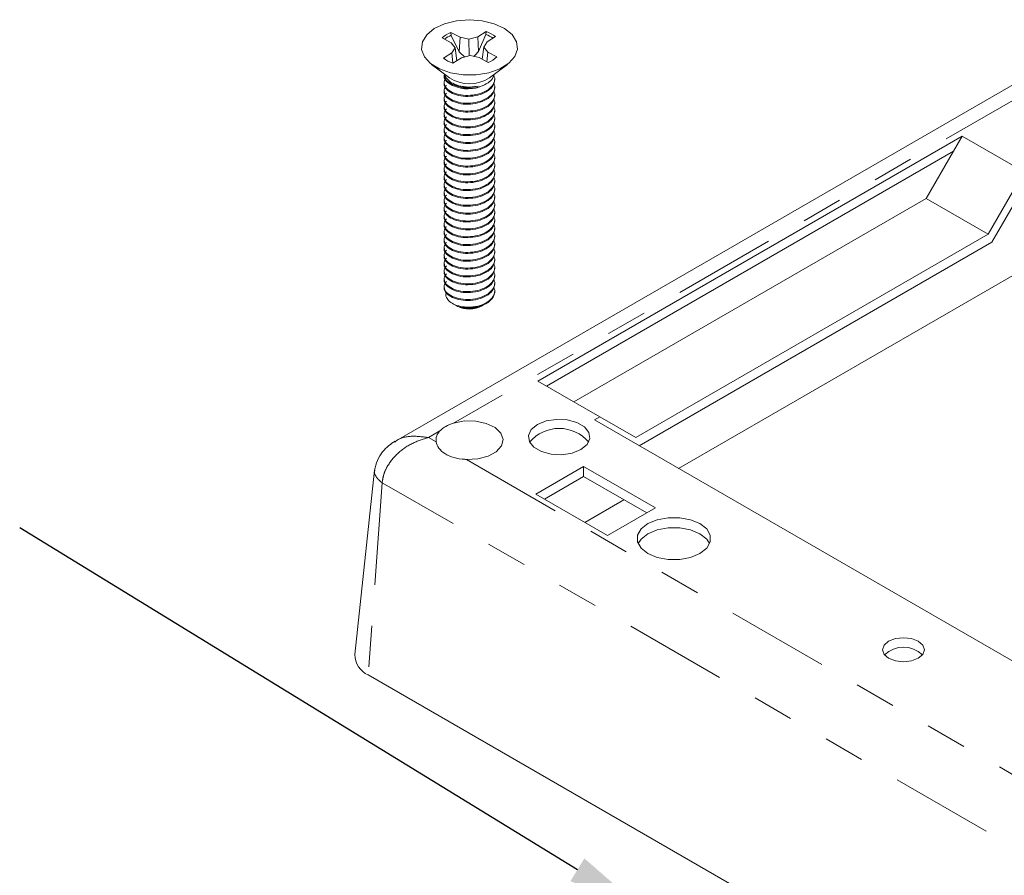
# Model space of a CAD drawing. Units: inches. Extents: x 0.4 to 21.9, y 0.1 to 16.8.
# Drawn here: x 12.7 to 15.1, y 10.1 to 12.2 of the extents above; entities that cross this region are included whole.
import ezdxf

# ---------------------------------------------------------------- set-up
doc = ezdxf.new("R2010")
doc.units = ezdxf.units.IN
doc.header["$MEASUREMENT"] = 0
doc.linetypes.add('PHANTOM', pattern=[0.5, 0.25, -0.05, 0.05, -0.05, 0.05, -0.05])
doc.layers.add('Callouts', color=5, linetype='Continuous')
doc.layers.add('Drawing', color=7, linetype='Continuous')

msp = doc.modelspace()

# ---------------------------------------------------------------- linework, layer by layer
at = {"layer": 'Callouts'}
msp.add_lwpolyline([(14.0106, 10.15027), (12.65116, 10.98412)], dxfattribs=at)
msp.add_solid([(14.02759, 10.17798), (14.17682, 10.04832), (13.9936, 10.12257)], dxfattribs=at)
at = {"layer": 'Drawing', "linetype": 'Continuous', "lineweight": 15}
for p, q in [((13.68651, 12.21298), (13.71569, 12.22036)), ((13.71569, 12.22036), (13.74725, 12.22292)), ((13.74725, 12.22292), (13.77883, 12.22047)), ((13.77883, 12.22047), (13.80809, 12.2132)), ((13.64356, 12.18626), (13.66185, 12.20132)), ((13.66185, 12.20132), (13.68651, 12.21298)), ((13.78817, 12.19384), (13.76748, 12.18097)), ((13.78734, 12.18659), (13.78817, 12.19384)), ((13.80809, 12.2132), (13.83287, 12.20163)), ((13.83287, 12.20163), (13.85133, 12.18664)), ((13.63091, 12.15056), (13.63299, 12.16891)), ((13.63299, 12.16891), (13.64356, 12.18626)), ((13.68098, 12.17879), (13.70328, 12.16685)), ((13.7245, 12.18005), (13.70221, 12.19199)), ((13.70318, 12.18477), (13.70221, 12.19199)), ((13.70318, 12.18477), (13.72258, 12.14472)), ((13.72258, 12.14472), (13.7245, 12.18005)), ((13.74632, 12.17537), (13.7245, 12.18005)), ((13.76748, 12.18097), (13.74632, 12.17537)), ((13.74649, 12.13474), (13.74632, 12.17537)), ((13.76963, 12.14574), (13.76748, 12.18097)), ((13.76963, 12.14574), (13.78734, 12.18659)), ((13.78225, 12.15612), (13.79035, 12.16872)), ((13.79035, 12.16872), (13.81104, 12.18159)), ((13.85133, 12.18664), (13.86209, 12.16933)), ((13.86209, 12.16933), (13.86436, 12.15098)), ((13.63749, 12.13256), (13.63091, 12.15056)), ((13.70328, 12.16685), (13.71298, 12.15463)), ((13.71298, 12.15463), (13.70488, 12.14203)), ((13.71667, 12.12289), (13.71298, 12.15463)), ((13.72258, 12.14472), (13.7358, 12.13191)), ((13.77881, 12.12638), (13.78225, 12.15612)), ((13.79195, 12.14391), (13.78225, 12.15612)), ((13.86436, 12.15098), (13.85798, 12.13296)), ((13.65224, 12.11625), (13.63749, 12.13256)), ((13.70488, 12.14203), (13.68419, 12.12917)), ((13.70714, 12.11696), (13.70488, 12.14203)), ((13.70706, 12.11691), (13.72775, 12.12978)), ((13.72775, 12.12978), (13.74891, 12.13538)), ((13.74891, 12.13538), (13.77073, 12.13071)), ((13.77073, 12.13071), (13.79302, 12.11876)), ((13.78995, 12.12041), (13.79195, 12.14391)), ((13.81424, 12.13197), (13.79195, 12.14391)), ((13.85798, 12.13296), (13.84341, 12.1166)), ((15.15554, 12.11261), (13.56687, 11.19549)), ((13.67406, 12.10285), (13.65224, 12.11625)), ((13.65532, 12.11387), (13.6991, 12.08143)), ((13.70134, 12.09334), (13.67406, 12.10285)), ((13.82174, 12.10312), (13.79456, 12.09351)), ((13.79613, 12.08143), (13.83991, 12.11387)), ((13.84341, 12.1166), (13.82174, 12.10312)), ((13.68638, 12.09085), (13.68991, 12.08185)), ((13.68991, 12.08185), (13.70245, 12.07004)), ((13.73205, 12.08844), (13.70134, 12.09334)), ((13.76391, 12.08849), (13.73205, 12.08844)), ((13.79456, 12.09351), (13.76391, 12.08849)), ((13.80346, 12.07927), (13.80885, 12.09085)), ((13.70245, 12.07004), (13.72186, 12.0619)), ((13.70412, 12.06904), (13.70634, 12.06775)), ((13.72186, 12.0619), (13.7452, 12.05866)), ((13.74438, 12.05491), (13.74014, 12.0552)), ((13.74886, 12.05485), (13.74438, 12.05491)), ((13.7452, 12.05866), (13.7689, 12.06083)), ((14.94855, 11.93889), (13.9144, 11.34189)), ((14.92733, 11.90215), (14.94855, 11.93889)), ((14.94855, 11.93889), (15.09969, 11.85164)), ((14.92733, 11.90215), (13.93562, 11.32964)), ((14.86104, 11.78733), (14.92733, 11.90215)), ((15.09969, 11.85164), (15.01219, 11.70007)), ((15.10848, 11.83221), (15.02097, 11.68065)), ((14.86104, 11.78733), (14.00192, 11.29137)), ((15.01219, 11.70007), (14.86104, 11.78733)), ((15.01219, 11.70007), (14.15305, 11.20411)), ((15.02097, 11.68065), (14.16102, 11.18421)), ((15.12894, 11.6326), (14.25662, 11.12902)), ((13.80911, 11.55733), (13.80911, 11.5645)), ((13.70583, 11.53124), (13.71372, 11.52668)), ((13.71533, 11.52575), (13.71655, 11.52505)), ((13.71774, 11.52439), (13.71655, 11.52505)), ((13.77868, 11.52505), (13.78152, 11.52669)), ((14.06555, 11.25464), (13.9144, 11.34189)), ((13.73504, 11.2445), (13.70889, 11.23944)), ((13.76263, 11.24426), (13.73504, 11.2445)), ((13.7885, 11.23874), (13.76263, 11.24426)), ((13.80973, 11.22857), (13.7885, 11.23874)), ((13.91311, 11.23588), (13.89817, 11.22356)), ((13.93444, 11.2445), (13.91311, 11.23588)), ((13.9596, 11.24839), (13.93444, 11.2445)), ((13.98555, 11.24708), (13.9596, 11.24839)), ((14.00916, 11.24073), (13.98555, 11.24708)), ((14.02757, 11.2301), (14.00916, 11.24073)), ((14.06555, 11.25464), (14.05229, 11.24698)), ((14.05229, 11.24698), (15.77586, 10.25199)), ((14.15305, 11.20411), (14.06555, 11.25464)), ((13.82388, 11.2149), (13.80973, 11.22857)), ((13.82937, 11.1993), (13.82388, 11.2149)), ((13.89817, 11.22356), (13.89142, 11.20904)), ((13.89142, 11.20904), (13.89369, 11.19406)), ((14.03858, 11.21647), (14.02757, 11.2301)), ((14.04085, 11.20149), (14.03858, 11.21647)), ((13.82555, 11.18352), (13.82937, 11.1993)), ((13.89369, 11.19406), (13.9047, 11.18043)), ((14.01917, 11.17465), (14.03411, 11.18696)), ((14.03411, 11.18696), (14.04085, 11.20149)), ((13.79277, 11.15848), (13.81287, 11.16938)), ((13.81287, 11.16938), (13.82555, 11.18352)), ((13.9047, 11.18043), (13.92312, 11.1698)), ((13.92312, 11.1698), (13.94673, 11.16344)), ((13.94673, 11.16344), (13.97267, 11.16213)), ((13.97267, 11.16213), (13.99783, 11.16602)), ((13.99783, 11.16602), (14.01917, 11.17465)), ((13.74003, 11.15083), (13.76753, 11.15205)), ((13.76753, 11.15205), (13.79277, 11.15848)), ((13.51625, 11.12469), (13.46801, 10.67535)), ((14.02577, 11.13371), (13.9091, 11.06635)), ((14.20078, 11.03268), (14.02577, 11.13371)), ((14.02577, 11.10921), (14.02577, 11.13371)), ((14.02577, 11.10921), (13.93032, 11.05411)), ((14.17956, 11.02043), (14.02577, 11.10921)), ((13.9091, 11.06635), (14.08411, 10.96532)), ((14.12403, 11.05248), (14.02858, 10.99738)), ((14.08411, 10.96532), (14.20078, 11.03268)), ((14.18251, 10.99424), (14.16603, 10.98115)), ((14.20518, 11.00375), (14.18251, 10.99424)), ((14.23184, 11.00875), (14.20518, 11.00375)), ((14.25987, 11.00875), (14.23184, 11.00875)), ((14.28653, 11.00375), (14.25987, 11.00875)), ((14.30921, 10.99424), (14.28653, 11.00375)), ((14.32569, 10.98115), (14.30921, 10.99424)), ((14.16603, 10.98115), (14.15737, 10.96576)), ((14.18251, 10.96975), (14.16603, 10.95665)), ((14.20518, 10.97926), (14.18251, 10.96975)), ((14.23184, 10.98426), (14.20518, 10.97926)), ((14.25987, 10.98426), (14.23184, 10.98426)), ((14.28653, 10.97926), (14.25987, 10.98426)), ((14.30921, 10.96975), (14.28653, 10.97926)), ((14.32569, 10.95665), (14.30921, 10.96975)), ((14.33435, 10.96576), (14.32569, 10.98115)), ((14.15737, 10.96576), (14.15737, 10.94958)), ((14.15737, 10.94958), (14.16603, 10.93419)), ((14.16603, 10.95665), (14.15881, 10.94542)), ((14.3329, 10.94542), (14.32569, 10.95665)), ((14.32569, 10.93419), (14.33435, 10.94958)), ((14.33435, 10.94958), (14.33435, 10.96576)), ((14.16603, 10.93419), (14.18251, 10.9211)), ((14.18251, 10.9211), (14.20518, 10.91158)), ((14.28653, 10.91158), (14.30921, 10.9211)), ((14.30921, 10.9211), (14.32569, 10.93419)), ((14.20518, 10.91158), (14.23184, 10.90658)), ((14.23184, 10.90658), (14.25987, 10.90658)), ((14.25987, 10.90658), (14.28653, 10.91158)), ((14.76929, 10.70754), (14.75824, 10.69799)), ((14.78584, 10.71392), (14.76929, 10.70754)), ((14.80536, 10.71617), (14.78584, 10.71392)), ((14.82487, 10.71392), (14.80536, 10.71617)), ((14.84142, 10.70754), (14.82487, 10.71392)), ((14.85247, 10.69799), (14.84142, 10.70754)), ((14.75824, 10.69799), (14.75436, 10.68672)), ((14.75436, 10.68672), (14.75824, 10.67546)), ((14.85636, 10.68672), (14.85247, 10.69799)), ((14.85247, 10.67546), (14.85636, 10.68672)), ((14.75824, 10.67546), (14.76929, 10.66591)), ((14.76929, 10.66591), (14.78584, 10.65952)), ((14.78584, 10.65952), (14.80536, 10.65728)), ((14.80536, 10.65728), (14.82487, 10.65952)), ((14.82487, 10.65952), (14.84142, 10.66591)), ((14.84142, 10.66591), (14.85247, 10.67546)), ((13.50074, 10.62541), (15.62206, 9.40079))]:
    msp.add_line(p, q, dxfattribs=at)
at = {"layer": 'Drawing', "linetype": 'PHANTOM', "lineweight": 0}
for p, q in [((13.70578, 12.06476), (13.70578, 12.06237)), ((15.12602, 12.05753), (13.70889, 11.23944)), ((13.70578, 12.04563), (13.70578, 12.04323)), ((13.70578, 12.02649), (13.70578, 12.0241)), ((13.70578, 12.00735), (13.70578, 12.00496)), ((13.70578, 11.98821), (13.70578, 11.98582)), ((13.70578, 11.96908), (13.70578, 11.96668)), ((13.70578, 11.94994), (13.70578, 11.94755)), ((13.70578, 11.9308), (13.70578, 11.92841)), ((13.70578, 11.91166), (13.70578, 11.90927)), ((13.70578, 11.89253), (13.70578, 11.89013)), ((13.70578, 11.87339), (13.70578, 11.871)), ((13.70578, 11.85425), (13.70578, 11.85186)), ((13.70578, 11.83511), (13.70578, 11.83272)), ((13.70578, 11.81597), (13.70578, 11.81358)), ((13.70578, 11.79684), (13.70578, 11.79444)), ((13.70578, 11.7777), (13.70578, 11.77531)), ((13.70578, 11.75856), (13.70578, 11.75617)), ((13.70578, 11.73942), (13.70578, 11.73703)), ((13.70578, 11.72029), (13.70578, 11.71789)), ((13.70578, 11.70115), (13.70578, 11.69876)), ((13.70578, 11.68201), (13.70578, 11.67962)), ((13.70578, 11.66287), (13.70578, 11.66048)), ((13.70578, 11.64374), (13.70578, 11.64134)), ((13.70578, 11.6246), (13.70578, 11.62221)), ((13.70578, 11.60546), (13.70578, 11.60307)), ((13.70578, 11.58632), (13.70578, 11.58393)), ((13.70578, 11.56719), (13.70578, 11.56479)), ((13.70578, 11.54805), (13.70578, 11.54566)), ((13.67556, 11.2202), (13.64771, 11.20412)), ((13.64771, 11.20412), (13.66617, 11.19347)), ((13.74003, 11.15083), (15.6093, 10.07172)), ((13.53476, 11.09398), (13.50074, 10.62541)), ((15.65608, 9.86937), (13.53476, 11.09398))]:
    msp.add_line(p, q, dxfattribs=at)
at = {"layer": 'Drawing', "linetype": 'Continuous', "lineweight": 15}
for centre, radius, start, end in [((13.76363, 12.12058), 0.07726, 52.15363, 71.48472), ((13.72752, 12.12763), 0.06916, 111.47185, 132.29414), ((13.73049, 12.1175), 0.07261, 112.09969, 126.85542), ((13.76188, 12.11221), 0.07861, 56.66332, 71.10657), ((13.7316, 12.19018), 0.07726, 232.15394, 251.48474), ((13.7677, 12.18312), 0.06916, 291.47189, 312.29372), ((13.74761, 12.15363), 0.08699, 236.10318, 303.89688), ((13.74343, 11.5761), 0.05766, 240.83967, 261.2386), ((13.74755, 11.58527), 0.06779, 243.9075, 297.33142), ((13.75, 11.60794), 0.0861, 269.93475, 299.72299), ((13.69759, 11.19744), 0.03167, 134.06833, 187.20861), ((13.96614, 11.1321), 0.09426, 40.2583, 139.74168), ((14.80536, 10.62627), 0.06689, 46.10456, 133.89544), ((13.52207, 10.67508), 0.05406, 179.72127, 246.7674)]:
    msp.add_arc(centre, radius, start, end, dxfattribs=at)
for points, knots in [([(13.75846, 12.13333), (13.76013, 12.13492), (13.76418, 12.13878), (13.7676, 12.14316), (13.76963, 12.14574)], [0, 0, 0, 0, 0.41037, 1, 1, 1, 1]), ([(13.68651, 12.08825), (13.68638, 12.08785), (13.68487, 12.08331), (13.69052, 12.07418), (13.70069, 12.0679), (13.70578, 12.06476)], [0, 0, 0, 0, 0.0449173, 0.5224599, 1, 1, 1, 1]), ([(13.68651, 12.08585), (13.68638, 12.08546), (13.68487, 12.08092), (13.69052, 12.07179), (13.70069, 12.06551), (13.70578, 12.06237)], [0, 0, 0, 0, 0.0449173, 0.5224596, 1, 1, 1, 1]), ([(13.6916, 12.0818), (13.69103, 12.08134), (13.68612, 12.07739), (13.68514, 12.06779), (13.68984, 12.05513), (13.70046, 12.04879), (13.70578, 12.04563)], [0, 0, 0, 0, 0.04162179, 0.3610804, 0.68054086, 1, 1, 1, 1]), ([(13.70578, 12.04563), (13.71231, 12.04326), (13.72536, 12.03851), (13.75005, 12.03769), (13.77387, 12.04211), (13.79396, 12.05167), (13.80644, 12.06491), (13.81089, 12.07754), (13.80758, 12.08461), (13.80655, 12.08682)], [0, 0, 0, 0, 0.1549343, 0.3098687, 0.4648029, 0.6197369, 0.7746711, 0.9296056, 1, 1, 1, 1]), ([(13.70578, 12.06237), (13.7123, 12.06), (13.72536, 12.05526), (13.75007, 12.05443), (13.7738, 12.05888), (13.79291, 12.06771), (13.8002, 12.0757), (13.80346, 12.07927)], [0, 0, 0, 0, 0.2080427, 0.4160852, 0.6241276, 0.8321697, 1, 1, 1, 1]), ([(13.70578, 12.04323), (13.71231, 12.04086), (13.72537, 12.03612), (13.75003, 12.0353), (13.77393, 12.03972), (13.79373, 12.04927), (13.80687, 12.06214), (13.80812, 12.07178), (13.80871, 12.07636)], [0, 0, 0, 0, 0.1693212, 0.3386424, 0.5079635, 0.6772845, 0.8466057, 1, 1, 1, 1]), ([(13.68651, 12.06672), (13.68638, 12.06633), (13.68487, 12.06178), (13.69052, 12.05265), (13.70069, 12.04637), (13.70578, 12.04323)], [0, 0, 0, 0, 0.0449173, 0.5224599, 1, 1, 1, 1]), ([(13.6916, 12.06266), (13.69103, 12.0622), (13.68612, 12.05825), (13.68514, 12.04865), (13.68984, 12.03599), (13.70046, 12.02966), (13.70578, 12.02649)], [0, 0, 0, 0, 0.0416218, 0.3610803, 0.6805406, 1, 1, 1, 1]), ([(13.70578, 12.02649), (13.71231, 12.02412), (13.72536, 12.01938), (13.75005, 12.01855), (13.77387, 12.02297), (13.79396, 12.03253), (13.80645, 12.04577), (13.81089, 12.05843), (13.80756, 12.06552), (13.80652, 12.06776)], [0, 0, 0, 0, 0.1548021, 0.3096042, 0.4644062, 0.619208, 0.7740103, 0.9288123, 1, 1, 1, 1]), ([(13.70578, 12.06476), (13.71229, 12.06241), (13.72533, 12.0577), (13.74859, 12.0567), (13.76263, 12.05955), (13.7689, 12.06083)], [0, 0, 0, 0, 0.35628894, 0.71257793, 1, 1, 1, 1]), ([(13.70578, 12.0241), (13.71231, 12.02173), (13.72537, 12.01698), (13.75003, 12.01616), (13.77393, 12.02058), (13.79373, 12.03013), (13.80687, 12.043), (13.80812, 12.05264), (13.80871, 12.05722)], [0, 0, 0, 0, 0.1693212, 0.3386425, 0.5079637, 0.6772845, 0.8466057, 1, 1, 1, 1]), ([(13.70578, 12.00735), (13.71231, 12.00498), (13.72536, 12.00024), (13.75005, 11.99941), (13.77387, 12.00384), (13.79396, 12.01339), (13.80645, 12.02664), (13.81089, 12.03929), (13.80756, 12.04639), (13.80652, 12.04862)], [0, 0, 0, 0, 0.1548021, 0.3096042, 0.4644064, 0.6192082, 0.7740103, 0.9288123, 1, 1, 1, 1]), ([(13.7689, 12.06083), (13.76248, 12.05978), (13.74925, 12.05762), (13.7292, 12.0594), (13.7141, 12.06317), (13.70829, 12.06713), (13.70665, 12.06825)], [0, 0, 0, 0, 0.2858419, 0.5894447, 0.8836271, 1, 1, 1, 1]), ([(13.72841, 12.05621), (13.72943, 12.05591), (13.73536, 12.0541), (13.74274, 12.05451), (13.74886, 12.05485)], [0, 0, 0, 0, 0.1716509, 1, 1, 1, 1]), ([(13.77241, 12.05955), (13.77152, 12.05912), (13.76642, 12.05666), (13.75785, 12.05534), (13.75075, 12.05495), (13.74886, 12.05485)], [0, 0, 0, 0, 0.1352276, 0.7690767, 1, 1, 1, 1]), ([(13.68651, 12.04758), (13.68638, 12.04719), (13.68487, 12.04264), (13.69052, 12.03351), (13.70069, 12.02724), (13.70578, 12.0241)], [0, 0, 0, 0, 0.04491779, 0.52245989, 1, 1, 1, 1]), ([(13.68651, 12.02844), (13.68638, 12.02805), (13.68487, 12.0235), (13.69052, 12.01438), (13.70069, 12.0081), (13.70578, 12.00496)], [0, 0, 0, 0, 0.0449173, 0.5224596, 1, 1, 1, 1]), ([(13.6916, 12.04352), (13.69103, 12.04307), (13.68612, 12.03912), (13.68514, 12.02952), (13.68984, 12.01685), (13.70046, 12.01052), (13.70578, 12.00735)], [0, 0, 0, 0, 0.0416218, 0.3610803, 0.680541, 1, 1, 1, 1]), ([(13.6916, 12.02438), (13.69103, 12.02393), (13.68612, 12.01998), (13.68514, 12.01038), (13.68984, 11.99771), (13.70046, 11.99138), (13.70578, 11.98821)], [0, 0, 0, 0, 0.04162179, 0.3610804, 0.68054086, 1, 1, 1, 1]), ([(13.70578, 12.00496), (13.71231, 12.00259), (13.72537, 11.99785), (13.75003, 11.99702), (13.77393, 12.00145), (13.79373, 12.01099), (13.80687, 12.02386), (13.80812, 12.0335), (13.80871, 12.03808)], [0, 0, 0, 0, 0.1693213, 0.3386425, 0.5079636, 0.6772844, 0.8466057, 1, 1, 1, 1]), ([(13.70578, 11.98821), (13.71231, 11.98584), (13.72536, 11.9811), (13.75005, 11.98028), (13.77387, 11.9847), (13.79396, 11.99426), (13.80645, 12.0075), (13.81089, 12.02015), (13.80756, 12.02725), (13.80652, 12.02948)], [0, 0, 0, 0, 0.1548021, 0.3096043, 0.4644063, 0.6192081, 0.7740101, 0.9288124, 1, 1, 1, 1]), ([(13.68651, 12.0093), (13.68638, 12.00891), (13.68487, 12.00437), (13.69052, 11.99524), (13.70069, 11.98896), (13.70578, 11.98582)], [0, 0, 0, 0, 0.0449173, 0.5224599, 1, 1, 1, 1]), ([(13.6916, 12.00525), (13.69103, 12.00479), (13.68612, 12.00084), (13.68514, 11.99124), (13.68984, 11.97858), (13.70046, 11.97224), (13.70578, 11.96908)], [0, 0, 0, 0, 0.0416218, 0.3610803, 0.6805406, 1, 1, 1, 1]), ([(13.70578, 11.98582), (13.71231, 11.98345), (13.72537, 11.97871), (13.75003, 11.97788), (13.77393, 11.98231), (13.79373, 11.99186), (13.80687, 12.00472), (13.80812, 12.01436), (13.80871, 12.01895)], [0, 0, 0, 0, 0.1693212, 0.3386424, 0.5079635, 0.6772845, 0.8466057, 1, 1, 1, 1]), ([(13.70578, 11.96908), (13.71231, 11.96671), (13.72536, 11.96196), (13.75005, 11.96114), (13.77387, 11.96556), (13.79396, 11.97512), (13.80645, 11.98836), (13.81089, 12.00102), (13.80756, 12.00811), (13.80652, 12.01035)], [0, 0, 0, 0, 0.15480208, 0.30960417, 0.46440623, 0.61920817, 0.77401025, 0.92881235, 1, 1, 1, 1]), ([(13.68651, 11.99017), (13.68638, 11.98977), (13.68487, 11.98523), (13.69052, 11.9761), (13.70069, 11.96982), (13.70578, 11.96668)], [0, 0, 0, 0, 0.0449173, 0.5224596, 1, 1, 1, 1]), ([(13.6916, 11.98611), (13.69103, 11.98565), (13.68612, 11.9817), (13.68514, 11.9721), (13.68984, 11.95944), (13.70046, 11.95311), (13.70578, 11.94994)], [0, 0, 0, 0, 0.0416218, 0.3610803, 0.680541, 1, 1, 1, 1]), ([(13.70578, 11.96668), (13.71231, 11.96431), (13.72537, 11.95957), (13.75003, 11.95875), (13.77393, 11.96317), (13.79373, 11.97272), (13.80687, 11.98559), (13.80812, 11.99523), (13.80871, 11.99981)], [0, 0, 0, 0, 0.1693212, 0.3386425, 0.5079637, 0.6772845, 0.8466057, 1, 1, 1, 1]), ([(13.70578, 11.94994), (13.71231, 11.94757), (13.72536, 11.94283), (13.75005, 11.942), (13.77387, 11.94642), (13.79396, 11.95598), (13.80645, 11.96922), (13.81089, 11.98188), (13.80756, 11.98897), (13.80652, 11.99121)], [0, 0, 0, 0, 0.1548021, 0.3096042, 0.4644064, 0.6192082, 0.7740103, 0.9288123, 1, 1, 1, 1]), ([(13.70578, 11.94755), (13.71231, 11.94518), (13.72537, 11.94043), (13.75003, 11.93961), (13.77393, 11.94403), (13.79373, 11.95358), (13.80687, 11.96645), (13.80812, 11.97609), (13.80871, 11.98067)], [0, 0, 0, 0, 0.1693213, 0.3386425, 0.5079636, 0.6772844, 0.8466057, 1, 1, 1, 1]), ([(13.68651, 11.97103), (13.68638, 11.97064), (13.68487, 11.96609), (13.69052, 11.95696), (13.70069, 11.95069), (13.70578, 11.94755)], [0, 0, 0, 0, 0.0449173, 0.5224596, 1, 1, 1, 1]), ([(13.6916, 11.96697), (13.69103, 11.96652), (13.68612, 11.96257), (13.68514, 11.95297), (13.68984, 11.9403), (13.70046, 11.93397), (13.70578, 11.9308)], [0, 0, 0, 0, 0.04162179, 0.3610804, 0.68054086, 1, 1, 1, 1]), ([(13.70578, 11.9308), (13.71231, 11.92843), (13.72536, 11.92369), (13.75005, 11.92286), (13.77387, 11.92728), (13.79396, 11.93684), (13.80645, 11.95008), (13.81089, 11.96274), (13.80756, 11.96984), (13.80652, 11.97207)], [0, 0, 0, 0, 0.1548021, 0.3096043, 0.4644063, 0.6192081, 0.7740101, 0.9288124, 1, 1, 1, 1]), ([(13.70578, 11.92841), (13.71231, 11.92604), (13.72537, 11.9213), (13.75003, 11.92047), (13.77393, 11.92489), (13.79373, 11.93444), (13.80687, 11.94731), (13.80812, 11.95695), (13.80871, 11.96153)], [0, 0, 0, 0, 0.1693212, 0.3386424, 0.5079635, 0.6772845, 0.8466057, 1, 1, 1, 1]), ([(13.70578, 11.91166), (13.71231, 11.90929), (13.72536, 11.90455), (13.75005, 11.90373), (13.77387, 11.90815), (13.79396, 11.91771), (13.80645, 11.93095), (13.81089, 11.9436), (13.80756, 11.9507), (13.80652, 11.95293)], [0, 0, 0, 0, 0.15480208, 0.30960417, 0.46440623, 0.61920817, 0.77401025, 0.92881235, 1, 1, 1, 1]), ([(13.68651, 11.95189), (13.68638, 11.9515), (13.68487, 11.94695), (13.69052, 11.93783), (13.70069, 11.93155), (13.70578, 11.92841)], [0, 0, 0, 0, 0.0449173, 0.5224599, 1, 1, 1, 1]), ([(13.68651, 11.93275), (13.68638, 11.93236), (13.68487, 11.92782), (13.69052, 11.91869), (13.70069, 11.91241), (13.70578, 11.90927)], [0, 0, 0, 0, 0.0449173, 0.5224596, 1, 1, 1, 1]), ([(13.6916, 11.94783), (13.69103, 11.94738), (13.68612, 11.94343), (13.68514, 11.93383), (13.68984, 11.92116), (13.70046, 11.91483), (13.70578, 11.91166)], [0, 0, 0, 0, 0.0416218, 0.3610803, 0.6805406, 1, 1, 1, 1]), ([(13.6916, 11.9287), (13.69103, 11.92824), (13.68612, 11.92429), (13.68514, 11.91469), (13.68984, 11.90203), (13.70046, 11.89569), (13.70578, 11.89253)], [0, 0, 0, 0, 0.0416218, 0.3610803, 0.680541, 1, 1, 1, 1]), ([(13.70578, 11.90927), (13.71231, 11.9069), (13.72537, 11.90216), (13.75003, 11.90133), (13.77393, 11.90576), (13.79373, 11.9153), (13.80687, 11.92817), (13.80812, 11.93781), (13.80871, 11.9424)], [0, 0, 0, 0, 0.1693212, 0.3386425, 0.5079637, 0.6772845, 0.8466057, 1, 1, 1, 1]), ([(13.70578, 11.89253), (13.71231, 11.89015), (13.72536, 11.88541), (13.75005, 11.88459), (13.77387, 11.88901), (13.79396, 11.89857), (13.80645, 11.91181), (13.81089, 11.92446), (13.80756, 11.93156), (13.80652, 11.9338)], [0, 0, 0, 0, 0.1548021, 0.3096042, 0.4644064, 0.6192082, 0.7740103, 0.9288123, 1, 1, 1, 1]), ([(13.68651, 11.91361), (13.68638, 11.91322), (13.68487, 11.90868), (13.69052, 11.89955), (13.70069, 11.89327), (13.70578, 11.89013)], [0, 0, 0, 0, 0.0449173, 0.5224596, 1, 1, 1, 1]), ([(13.6916, 11.90956), (13.69103, 11.9091), (13.68612, 11.90515), (13.68514, 11.89555), (13.68984, 11.88289), (13.70046, 11.87655), (13.70578, 11.87339)], [0, 0, 0, 0, 0.04162179, 0.3610804, 0.68054086, 1, 1, 1, 1]), ([(13.70578, 11.89013), (13.71231, 11.88776), (13.72537, 11.88302), (13.75003, 11.8822), (13.77393, 11.88662), (13.79373, 11.89617), (13.80687, 11.90904), (13.80812, 11.91868), (13.80871, 11.92326)], [0, 0, 0, 0, 0.1693213, 0.3386425, 0.5079636, 0.6772844, 0.8466057, 1, 1, 1, 1]), ([(13.70578, 11.87339), (13.71231, 11.87102), (13.72536, 11.86627), (13.75005, 11.86545), (13.77387, 11.86987), (13.79396, 11.87943), (13.80645, 11.89267), (13.81089, 11.90533), (13.80756, 11.91242), (13.80652, 11.91466)], [0, 0, 0, 0, 0.1548022, 0.3096043, 0.4644063, 0.6192081, 0.7740101, 0.9288124, 1, 1, 1, 1]), ([(13.70578, 11.871), (13.71231, 11.86862), (13.72537, 11.86388), (13.75003, 11.86306), (13.77393, 11.86748), (13.79373, 11.87703), (13.80687, 11.8899), (13.80812, 11.89954), (13.80871, 11.90412)], [0, 0, 0, 0, 0.1693212, 0.3386424, 0.5079637, 0.6772845, 0.8466057, 1, 1, 1, 1]), ([(13.68651, 11.89448), (13.68638, 11.89409), (13.68487, 11.88954), (13.69052, 11.88041), (13.70069, 11.87413), (13.70578, 11.871)], [0, 0, 0, 0, 0.0449173, 0.5224599, 1, 1, 1, 1]), ([(13.6916, 11.89042), (13.69103, 11.88996), (13.68612, 11.88602), (13.68514, 11.87642), (13.68984, 11.86375), (13.70046, 11.85742), (13.70578, 11.85425)], [0, 0, 0, 0, 0.0416218, 0.3610803, 0.6805406, 1, 1, 1, 1]), ([(13.70578, 11.85425), (13.71231, 11.85188), (13.72536, 11.84714), (13.75005, 11.84631), (13.77387, 11.85073), (13.79396, 11.86029), (13.80645, 11.87353), (13.81089, 11.88619), (13.80756, 11.89329), (13.80652, 11.89552)], [0, 0, 0, 0, 0.15480208, 0.30960417, 0.46440623, 0.61920817, 0.77401025, 0.92881235, 1, 1, 1, 1]), ([(13.70578, 11.85186), (13.71231, 11.84949), (13.72537, 11.84474), (13.75003, 11.84392), (13.77393, 11.84834), (13.79373, 11.85789), (13.80687, 11.87076), (13.80812, 11.8804), (13.80871, 11.88498)], [0, 0, 0, 0, 0.1693212, 0.3386425, 0.5079637, 0.6772845, 0.8466057, 1, 1, 1, 1]), ([(13.68651, 11.87534), (13.68638, 11.87495), (13.68487, 11.8704), (13.69052, 11.86128), (13.70069, 11.855), (13.70578, 11.85186)], [0, 0, 0, 0, 0.0449173, 0.5224596, 1, 1, 1, 1]), ([(13.68651, 11.8562), (13.68638, 11.85581), (13.68487, 11.85127), (13.69052, 11.84214), (13.70069, 11.83586), (13.70578, 11.83272)], [0, 0, 0, 0, 0.0449173, 0.5224594, 1, 1, 1, 1]), ([(13.6916, 11.87128), (13.69103, 11.87083), (13.68612, 11.86688), (13.68514, 11.85728), (13.68984, 11.84461), (13.70046, 11.83828), (13.70578, 11.83511)], [0, 0, 0, 0, 0.0416214, 0.3610804, 0.6805409, 1, 1, 1, 1]), ([(13.70578, 11.83511), (13.71231, 11.83274), (13.72536, 11.828), (13.75005, 11.82717), (13.77387, 11.8316), (13.79396, 11.84116), (13.80645, 11.8544), (13.81089, 11.86705), (13.80756, 11.87415), (13.80652, 11.87638)], [0, 0, 0, 0, 0.1548021, 0.3096042, 0.4644064, 0.6192082, 0.7740103, 0.9288123, 1, 1, 1, 1]), ([(13.70578, 11.83272), (13.71231, 11.83035), (13.72537, 11.82561), (13.75003, 11.82478), (13.77393, 11.82921), (13.79373, 11.83875), (13.80687, 11.85162), (13.80812, 11.86126), (13.80871, 11.86584)], [0, 0, 0, 0, 0.1693212, 0.3386424, 0.5079635, 0.6772843, 0.8466057, 1, 1, 1, 1]), ([(13.70578, 11.81597), (13.71231, 11.8136), (13.72536, 11.80886), (13.75005, 11.80804), (13.77387, 11.81246), (13.79396, 11.82202), (13.80645, 11.83526), (13.81089, 11.84791), (13.80756, 11.85501), (13.80652, 11.85725)], [0, 0, 0, 0, 0.1548022, 0.3096043, 0.4644063, 0.6192081, 0.7740101, 0.9288124, 1, 1, 1, 1]), ([(13.68651, 11.83706), (13.68638, 11.83667), (13.68487, 11.83213), (13.69052, 11.823), (13.70069, 11.81672), (13.70578, 11.81358)], [0, 0, 0, 0, 0.0449173, 0.5224599, 1, 1, 1, 1]), ([(13.6916, 11.85214), (13.69103, 11.85169), (13.68612, 11.84774), (13.68514, 11.83814), (13.68984, 11.82547), (13.70046, 11.81914), (13.70578, 11.81597)], [0, 0, 0, 0, 0.04162179, 0.3610804, 0.68054086, 1, 1, 1, 1]), ([(13.6916, 11.83301), (13.69103, 11.83255), (13.68612, 11.8286), (13.68514, 11.819), (13.68984, 11.80634), (13.70046, 11.8), (13.70578, 11.79684)], [0, 0, 0, 0, 0.0416218, 0.3610803, 0.6805406, 1, 1, 1, 1]), ([(13.70578, 11.81358), (13.71231, 11.81121), (13.72537, 11.80647), (13.75003, 11.80564), (13.77393, 11.81007), (13.79373, 11.81962), (13.80687, 11.83249), (13.80812, 11.84213), (13.80871, 11.84671)], [0, 0, 0, 0, 0.1693212, 0.3386424, 0.5079637, 0.6772845, 0.8466057, 1, 1, 1, 1]), ([(13.70578, 11.79684), (13.71231, 11.79447), (13.72536, 11.78972), (13.75005, 11.7889), (13.77387, 11.79332), (13.79396, 11.80288), (13.80645, 11.81612), (13.81089, 11.82878), (13.80756, 11.83587), (13.80652, 11.83811)], [0, 0, 0, 0, 0.15480208, 0.30960417, 0.46440623, 0.61920817, 0.77401025, 0.92881235, 1, 1, 1, 1]), ([(13.68651, 11.81793), (13.68638, 11.81754), (13.68487, 11.81299), (13.69052, 11.80386), (13.70069, 11.79758), (13.70578, 11.79444)], [0, 0, 0, 0, 0.0449173, 0.5224596, 1, 1, 1, 1]), ([(13.6916, 11.81387), (13.69103, 11.81341), (13.68612, 11.80946), (13.68514, 11.79987), (13.68984, 11.7872), (13.70046, 11.78087), (13.70578, 11.7777)], [0, 0, 0, 0, 0.0416214, 0.3610804, 0.6805409, 1, 1, 1, 1]), ([(13.70578, 11.79444), (13.71231, 11.79207), (13.72537, 11.78733), (13.75003, 11.78651), (13.77393, 11.79093), (13.79373, 11.80048), (13.80687, 11.81335), (13.80812, 11.82299), (13.80871, 11.82757)], [0, 0, 0, 0, 0.1693212, 0.3386425, 0.5079637, 0.6772845, 0.8466057, 1, 1, 1, 1]), ([(13.70578, 11.7777), (13.71231, 11.77533), (13.72536, 11.77059), (13.75005, 11.76976), (13.77387, 11.77418), (13.79396, 11.78374), (13.80645, 11.79698), (13.81089, 11.80964), (13.80756, 11.81673), (13.80652, 11.81897)], [0, 0, 0, 0, 0.1548021, 0.3096042, 0.4644064, 0.6192082, 0.7740103, 0.9288123, 1, 1, 1, 1]), ([(13.70578, 11.77531), (13.71231, 11.77294), (13.72537, 11.76819), (13.75003, 11.76737), (13.77393, 11.77179), (13.79373, 11.78134), (13.80687, 11.79421), (13.80812, 11.80385), (13.80871, 11.80843)], [0, 0, 0, 0, 0.1693212, 0.3386424, 0.5079635, 0.6772843, 0.8466057, 1, 1, 1, 1]), ([(13.68651, 11.79879), (13.68638, 11.7984), (13.68487, 11.79385), (13.69052, 11.78472), (13.70069, 11.77845), (13.70578, 11.77531)], [0, 0, 0, 0, 0.0449173, 0.5224594, 1, 1, 1, 1]), ([(13.6916, 11.79473), (13.69103, 11.79428), (13.68612, 11.79033), (13.68514, 11.78073), (13.68984, 11.76806), (13.70046, 11.76173), (13.70578, 11.75856)], [0, 0, 0, 0, 0.04162179, 0.3610804, 0.68054086, 1, 1, 1, 1]), ([(13.70578, 11.75856), (13.71231, 11.75619), (13.72536, 11.75145), (13.75005, 11.75062), (13.77387, 11.75505), (13.79396, 11.7646), (13.80645, 11.77785), (13.81089, 11.7905), (13.80756, 11.7976), (13.80652, 11.79983)], [0, 0, 0, 0, 0.1548022, 0.3096043, 0.4644063, 0.6192081, 0.7740101, 0.9288124, 1, 1, 1, 1]), ([(13.70578, 11.75617), (13.71231, 11.7538), (13.72537, 11.74906), (13.75003, 11.74823), (13.77393, 11.75266), (13.79373, 11.7622), (13.80687, 11.77507), (13.80812, 11.78471), (13.80871, 11.78929)], [0, 0, 0, 0, 0.1693212, 0.3386424, 0.5079637, 0.6772845, 0.8466057, 1, 1, 1, 1]), ([(13.68651, 11.77965), (13.68638, 11.77926), (13.68487, 11.77471), (13.69052, 11.76559), (13.70069, 11.75931), (13.70578, 11.75617)], [0, 0, 0, 0, 0.0449173, 0.5224599, 1, 1, 1, 1]), ([(13.68651, 11.76051), (13.68638, 11.76012), (13.68487, 11.75558), (13.69052, 11.74645), (13.70069, 11.74017), (13.70578, 11.73703)], [0, 0, 0, 0, 0.0449173, 0.5224596, 1, 1, 1, 1]), ([(13.6916, 11.77559), (13.69103, 11.77514), (13.68612, 11.77119), (13.68514, 11.76159), (13.68984, 11.74892), (13.70046, 11.74259), (13.70578, 11.73942)], [0, 0, 0, 0, 0.0416218, 0.3610803, 0.6805406, 1, 1, 1, 1]), ([(13.70578, 11.73942), (13.71231, 11.73705), (13.72536, 11.73231), (13.75005, 11.73149), (13.77387, 11.73591), (13.79396, 11.74547), (13.80645, 11.75871), (13.81089, 11.77136), (13.80756, 11.77846), (13.80652, 11.78069)], [0, 0, 0, 0, 0.15480208, 0.30960417, 0.46440623, 0.61920817, 0.77401025, 0.92881235, 1, 1, 1, 1]), ([(13.70578, 11.73703), (13.71231, 11.73466), (13.72537, 11.72992), (13.75003, 11.72909), (13.77393, 11.73352), (13.79373, 11.74306), (13.80687, 11.75593), (13.80812, 11.76557), (13.80871, 11.77016)], [0, 0, 0, 0, 0.1693212, 0.3386425, 0.5079637, 0.6772845, 0.8466057, 1, 1, 1, 1]), ([(13.70578, 11.72029), (13.71231, 11.71792), (13.72536, 11.71317), (13.75005, 11.71235), (13.77387, 11.71677), (13.79396, 11.72633), (13.80645, 11.73957), (13.81089, 11.75223), (13.80756, 11.75932), (13.80652, 11.76156)], [0, 0, 0, 0, 0.1548021, 0.3096042, 0.4644064, 0.6192082, 0.7740103, 0.9288123, 1, 1, 1, 1]), ([(13.68651, 11.74138), (13.68638, 11.74098), (13.68487, 11.73644), (13.69052, 11.72731), (13.70069, 11.72103), (13.70578, 11.71789)], [0, 0, 0, 0, 0.0449173, 0.5224594, 1, 1, 1, 1]), ([(13.6916, 11.75646), (13.69103, 11.756), (13.68612, 11.75205), (13.68514, 11.74245), (13.68984, 11.72979), (13.70046, 11.72345), (13.70578, 11.72029)], [0, 0, 0, 0, 0.0416214, 0.3610804, 0.6805409, 1, 1, 1, 1]), ([(13.6916, 11.73732), (13.69103, 11.73686), (13.68612, 11.73291), (13.68514, 11.72331), (13.68984, 11.71065), (13.70046, 11.70432), (13.70578, 11.70115)], [0, 0, 0, 0, 0.04162179, 0.3610804, 0.68054086, 1, 1, 1, 1]), ([(13.70578, 11.71789), (13.71231, 11.71552), (13.72537, 11.71078), (13.75003, 11.70996), (13.77393, 11.71438), (13.79373, 11.72393), (13.80687, 11.7368), (13.80812, 11.74644), (13.80871, 11.75102)], [0, 0, 0, 0, 0.1693212, 0.3386424, 0.5079635, 0.6772843, 0.8466057, 1, 1, 1, 1]), ([(13.70578, 11.70115), (13.71231, 11.69878), (13.72536, 11.69404), (13.75005, 11.69321), (13.77387, 11.69763), (13.79396, 11.70719), (13.80645, 11.72043), (13.81089, 11.73309), (13.80756, 11.74018), (13.80652, 11.74242)], [0, 0, 0, 0, 0.1548022, 0.3096043, 0.4644063, 0.6192081, 0.7740101, 0.9288124, 1, 1, 1, 1]), ([(13.68651, 11.72224), (13.68638, 11.72185), (13.68487, 11.7173), (13.69052, 11.70817), (13.70069, 11.7019), (13.70578, 11.69876)], [0, 0, 0, 0, 0.0449173, 0.5224599, 1, 1, 1, 1]), ([(13.6916, 11.71818), (13.69103, 11.71773), (13.68612, 11.71378), (13.68514, 11.70418), (13.68984, 11.69151), (13.70046, 11.68518), (13.70578, 11.68201)], [0, 0, 0, 0, 0.0416218, 0.3610803, 0.6805406, 1, 1, 1, 1]), ([(13.70578, 11.69876), (13.71231, 11.69639), (13.72537, 11.69164), (13.75003, 11.69082), (13.77393, 11.69524), (13.79373, 11.70479), (13.80687, 11.71766), (13.80812, 11.7273), (13.80871, 11.73188)], [0, 0, 0, 0, 0.1693212, 0.3386424, 0.5079637, 0.6772845, 0.8466057, 1, 1, 1, 1]), ([(13.70578, 11.68201), (13.71231, 11.67964), (13.72536, 11.6749), (13.75005, 11.67407), (13.77387, 11.67849), (13.79396, 11.68805), (13.80645, 11.7013), (13.81089, 11.71395), (13.80756, 11.72105), (13.80652, 11.72328)], [0, 0, 0, 0, 0.15480208, 0.30960417, 0.46440623, 0.61920817, 0.77401025, 0.92881235, 1, 1, 1, 1]), ([(13.70578, 11.67962), (13.71231, 11.67725), (13.72537, 11.67251), (13.75003, 11.67168), (13.77393, 11.67611), (13.79373, 11.68565), (13.80687, 11.69852), (13.80812, 11.70816), (13.80871, 11.71274)], [0, 0, 0, 0, 0.1693212, 0.3386425, 0.5079637, 0.6772845, 0.8466057, 1, 1, 1, 1]), ([(13.68651, 11.7031), (13.68638, 11.70271), (13.68487, 11.69816), (13.69052, 11.68904), (13.70069, 11.68276), (13.70578, 11.67962)], [0, 0, 0, 0, 0.0449173, 0.5224596, 1, 1, 1, 1]), ([(13.6916, 11.69904), (13.69103, 11.69859), (13.68612, 11.69464), (13.68514, 11.68504), (13.68984, 11.67237), (13.70046, 11.66604), (13.70578, 11.66287)], [0, 0, 0, 0, 0.0416214, 0.3610804, 0.6805409, 1, 1, 1, 1]), ([(13.70578, 11.66287), (13.71231, 11.6605), (13.72536, 11.65576), (13.75005, 11.65494), (13.77387, 11.65936), (13.79396, 11.66892), (13.80645, 11.68216), (13.81089, 11.69481), (13.80756, 11.70191), (13.80652, 11.70414)], [0, 0, 0, 0, 0.1548021, 0.3096042, 0.4644064, 0.6192082, 0.7740103, 0.9288123, 1, 1, 1, 1]), ([(13.70578, 11.66048), (13.71231, 11.65811), (13.72537, 11.65337), (13.75003, 11.65254), (13.77393, 11.65697), (13.79373, 11.66651), (13.80687, 11.67938), (13.80812, 11.68902), (13.80871, 11.69361)], [0, 0, 0, 0, 0.1693212, 0.3386424, 0.5079635, 0.6772843, 0.8466057, 1, 1, 1, 1]), ([(13.68651, 11.68396), (13.68638, 11.68357), (13.68487, 11.67903), (13.69052, 11.6699), (13.70069, 11.66362), (13.70578, 11.66048)], [0, 0, 0, 0, 0.0449173, 0.5224594, 1, 1, 1, 1]), ([(13.68651, 11.66482), (13.68638, 11.66443), (13.68487, 11.65989), (13.69052, 11.65076), (13.70069, 11.64448), (13.70578, 11.64134)], [0, 0, 0, 0, 0.0449173, 0.5224599, 1, 1, 1, 1]), ([(13.6916, 11.67991), (13.69103, 11.67945), (13.68612, 11.6755), (13.68514, 11.6659), (13.68984, 11.65324), (13.70046, 11.6469), (13.70578, 11.64374)], [0, 0, 0, 0, 0.04162179, 0.3610804, 0.68054086, 1, 1, 1, 1]), ([(13.70578, 11.64374), (13.71231, 11.64136), (13.72536, 11.63662), (13.75005, 11.6358), (13.77387, 11.64022), (13.79396, 11.64978), (13.80645, 11.66302), (13.81089, 11.67567), (13.80756, 11.68277), (13.80652, 11.68501)], [0, 0, 0, 0, 0.1548022, 0.3096043, 0.4644063, 0.6192081, 0.7740101, 0.9288124, 1, 1, 1, 1]), ([(13.70578, 11.64134), (13.71231, 11.63897), (13.72537, 11.63423), (13.75003, 11.63341), (13.77393, 11.63783), (13.79373, 11.64738), (13.80687, 11.66025), (13.80812, 11.66989), (13.80871, 11.67447)], [0, 0, 0, 0, 0.1693212, 0.3386424, 0.5079637, 0.6772845, 0.8466057, 1, 1, 1, 1]), ([(13.70578, 11.6246), (13.71231, 11.62223), (13.72536, 11.61748), (13.75005, 11.61666), (13.77387, 11.62108), (13.79396, 11.63064), (13.80645, 11.64388), (13.81089, 11.65654), (13.80756, 11.66363), (13.80652, 11.66587)], [0, 0, 0, 0, 0.15480208, 0.30960417, 0.46440623, 0.61920817, 0.77401025, 0.92881235, 1, 1, 1, 1]), ([(13.68651, 11.64569), (13.68638, 11.6453), (13.68487, 11.64075), (13.69052, 11.63162), (13.70069, 11.62534), (13.70578, 11.62221)], [0, 0, 0, 0, 0.0449173, 0.5224596, 1, 1, 1, 1]), ([(13.6916, 11.66077), (13.69103, 11.66031), (13.68612, 11.65636), (13.68514, 11.64676), (13.68984, 11.6341), (13.70046, 11.62776), (13.70578, 11.6246)], [0, 0, 0, 0, 0.0416218, 0.3610803, 0.6805406, 1, 1, 1, 1]), ([(13.6916, 11.64163), (13.69103, 11.64118), (13.68612, 11.63722), (13.68514, 11.62763), (13.68984, 11.61496), (13.70046, 11.60863), (13.70578, 11.60546)], [0, 0, 0, 0, 0.0416214, 0.3610804, 0.6805409, 1, 1, 1, 1]), ([(13.70578, 11.62221), (13.71231, 11.61983), (13.72537, 11.61509), (13.75003, 11.61427), (13.77393, 11.61869), (13.79373, 11.62824), (13.80687, 11.64111), (13.80812, 11.65075), (13.80871, 11.65533)], [0, 0, 0, 0, 0.1693212, 0.3386425, 0.5079637, 0.6772845, 0.8466057, 1, 1, 1, 1]), ([(13.70578, 11.60546), (13.71231, 11.60309), (13.72536, 11.59835), (13.75005, 11.59752), (13.77387, 11.60194), (13.79396, 11.6115), (13.80645, 11.62474), (13.81089, 11.6374), (13.80756, 11.6445), (13.80652, 11.64673)], [0, 0, 0, 0, 0.1548021, 0.3096042, 0.4644064, 0.6192082, 0.7740103, 0.9288123, 1, 1, 1, 1]), ([(13.68651, 11.62655), (13.68638, 11.62616), (13.68487, 11.62161), (13.69052, 11.61249), (13.70069, 11.60621), (13.70578, 11.60307)], [0, 0, 0, 0, 0.0449173, 0.5224594, 1, 1, 1, 1]), ([(13.6916, 11.62249), (13.69103, 11.62204), (13.68612, 11.61809), (13.68514, 11.60849), (13.68984, 11.59582), (13.70046, 11.58949), (13.70578, 11.58632)], [0, 0, 0, 0, 0.04162179, 0.3610804, 0.68054086, 1, 1, 1, 1]), ([(13.70578, 11.60307), (13.71231, 11.6007), (13.72537, 11.59595), (13.75003, 11.59513), (13.77393, 11.59955), (13.79373, 11.6091), (13.80687, 11.62197), (13.80812, 11.63161), (13.80871, 11.63619)], [0, 0, 0, 0, 0.1693212, 0.3386424, 0.5079635, 0.6772843, 0.8466057, 1, 1, 1, 1]), ([(13.70578, 11.58632), (13.71231, 11.58395), (13.72536, 11.57921), (13.75005, 11.57839), (13.77387, 11.58281), (13.79396, 11.59237), (13.80645, 11.60561), (13.81089, 11.61826), (13.80756, 11.62536), (13.80652, 11.62759)], [0, 0, 0, 0, 0.15480222, 0.30960429, 0.46440632, 0.61920807, 0.77401029, 0.92881236, 1, 1, 1, 1]), ([(13.70578, 11.58393), (13.71231, 11.58156), (13.72537, 11.57682), (13.75003, 11.57599), (13.77393, 11.58042), (13.79373, 11.58996), (13.80687, 11.60283), (13.80812, 11.61247), (13.80871, 11.61705)], [0, 0, 0, 0, 0.1693212, 0.3386424, 0.5079637, 0.6772845, 0.8466057, 1, 1, 1, 1]), ([(13.68651, 11.60741), (13.68638, 11.60702), (13.68487, 11.60248), (13.69052, 11.59335), (13.70069, 11.58707), (13.70578, 11.58393)], [0, 0, 0, 0, 0.0449173, 0.5224599, 1, 1, 1, 1]), ([(13.6916, 11.60336), (13.69103, 11.6029), (13.68612, 11.59895), (13.68514, 11.58935), (13.68984, 11.57668), (13.70046, 11.57035), (13.70578, 11.56719)], [0, 0, 0, 0, 0.0416218, 0.3610803, 0.6805406, 1, 1, 1, 1]), ([(13.70578, 11.56719), (13.71231, 11.56481), (13.72536, 11.56007), (13.75005, 11.55925), (13.77387, 11.56367), (13.79396, 11.57323), (13.80645, 11.58647), (13.81089, 11.59912), (13.80756, 11.60622), (13.80652, 11.60846)], [0, 0, 0, 0, 0.15480208, 0.30960417, 0.46440623, 0.61920817, 0.77401025, 0.92881235, 1, 1, 1, 1]), ([(13.70578, 11.56479), (13.71231, 11.56242), (13.72537, 11.55768), (13.75003, 11.55685), (13.77393, 11.56128), (13.79373, 11.57083), (13.80687, 11.5837), (13.80812, 11.59334), (13.80871, 11.59792)], [0, 0, 0, 0, 0.1693212, 0.3386425, 0.5079637, 0.6772845, 0.8466057, 1, 1, 1, 1]), ([(13.68651, 11.58827), (13.68638, 11.58788), (13.68487, 11.58334), (13.69052, 11.57421), (13.70069, 11.56793), (13.70578, 11.56479)], [0, 0, 0, 0, 0.0449173, 0.5224596, 1, 1, 1, 1]), ([(13.68651, 11.56914), (13.68638, 11.56875), (13.68487, 11.5642), (13.69052, 11.55507), (13.70069, 11.54879), (13.70578, 11.54566)], [0, 0, 0, 0, 0.0449173, 0.5224594, 1, 1, 1, 1]), ([(13.6916, 11.58422), (13.69103, 11.58376), (13.68612, 11.57981), (13.68514, 11.57021), (13.68984, 11.55755), (13.70046, 11.55121), (13.70578, 11.54805)], [0, 0, 0, 0, 0.0416214, 0.3610804, 0.6805409, 1, 1, 1, 1]), ([(13.70578, 11.54805), (13.71231, 11.54568), (13.72536, 11.54093), (13.75005, 11.54011), (13.77387, 11.54453), (13.79396, 11.55409), (13.80645, 11.56733), (13.81089, 11.57999), (13.80756, 11.58708), (13.80652, 11.58932)], [0, 0, 0, 0, 0.1548021, 0.3096043, 0.4644064, 0.6192082, 0.7740103, 0.9288123, 1, 1, 1, 1]), ([(13.70578, 11.54566), (13.71231, 11.54328), (13.72537, 11.53854), (13.75003, 11.53772), (13.77393, 11.54214), (13.79373, 11.55169), (13.80687, 11.56456), (13.80812, 11.5742), (13.80871, 11.57878)], [0, 0, 0, 0, 0.1693212, 0.3386424, 0.5079635, 0.6772845, 0.8466057, 1, 1, 1, 1]), ([(13.74991, 11.52185), (13.75791, 11.52295), (13.77391, 11.52516), (13.79395, 11.53501), (13.80645, 11.54818), (13.81089, 11.56085), (13.80756, 11.56795), (13.80652, 11.57018)], [0, 0, 0, 0, 0.2242222, 0.4484439, 0.6726664, 0.8968886, 1, 1, 1, 1]), ([(13.74991, 11.52185), (13.74337, 11.522), (13.73002, 11.5223), (13.71204, 11.52741), (13.69798, 11.53553), (13.69072, 11.54563), (13.68851, 11.55352), (13.69067, 11.55724), (13.69086, 11.55756)], [0, 0, 0, 0, 0.1919028, 0.3917909, 0.5917544, 0.7878093, 0.9815069, 1, 1, 1, 1]), ([(13.79269, 11.53317), (13.79765, 11.53734), (13.80711, 11.54528), (13.8082, 11.55502), (13.80871, 11.55964)], [0, 0, 0, 0, 0.5246763, 1, 1, 1, 1]), ([(13.71381, 11.52681), (13.71405, 11.52661), (13.71657, 11.52454), (13.72585, 11.52175), (13.74067, 11.51964), (13.75871, 11.52064), (13.77472, 11.52454), (13.78598, 11.52926), (13.79101, 11.53219), (13.79269, 11.53317)], [0, 0, 0, 0, 0.0177984, 0.1886433, 0.3836833, 0.5791021, 0.785761, 0.9283432, 1, 1, 1, 1]), ([(13.78135, 11.52702), (13.77816, 11.52527), (13.7709, 11.52127), (13.75618, 11.51828), (13.74339, 11.51793), (13.73648, 11.51887), (13.73464, 11.51911)], [0, 0, 0, 0, 0.249484, 0.5680663, 0.8850453, 1, 1, 1, 1]), ([(13.73464, 11.51911), (13.73947, 11.51894), (13.75011, 11.51855), (13.76263, 11.52048), (13.76808, 11.52331), (13.76878, 11.52368)], [0, 0, 0, 0, 0.4196003, 0.9249757, 1, 1, 1, 1]), ([(13.70889, 11.23944), (13.70217, 11.23693), (13.6943, 11.23399), (13.68612, 11.22898), (13.68098, 11.22546), (13.6776, 11.22218), (13.67556, 11.2202)], [0, 0, 0, 0, 0.4981014, 0.5834755, 0.7494012, 1, 1, 1, 1]), ([(13.56652, 11.19529), (13.56117, 11.19188), (13.5499, 11.18469), (13.5343, 11.169), (13.52212, 11.14867), (13.51818, 11.13247), (13.51622, 11.12445)], [0, 0, 0, 0, 0.2137312, 0.4510938, 0.7281779, 1, 1, 1, 1]), ([(13.66617, 11.19347), (13.66786, 11.1883), (13.67126, 11.17788), (13.68693, 11.16387), (13.70887, 11.15447), (13.72823, 11.15153), (13.73879, 11.1509), (13.74003, 11.15083)], [0, 0, 0, 0, 0.23229465, 0.46815115, 0.71690157, 0.96676951, 1, 1, 1, 1])]:
    msp.add_open_spline(points, degree=3, knots=knots, dxfattribs=at)
at = {"layer": 'Drawing', "linetype": 'PHANTOM', "lineweight": 0}
for points, knots in [([(13.53476, 11.09398), (13.53563, 11.10015), (13.53738, 11.11265), (13.54802, 11.13747), (13.57036, 11.1658), (13.60684, 11.19179), (13.63408, 11.20001), (13.64771, 11.20412)], [0, 0, 0, 0, 0.12383308, 0.2508149, 0.50023239, 0.74994347, 1, 1, 1, 1]), ([(13.64771, 11.20412), (13.63426, 11.20583), (13.60737, 11.20926), (13.57786, 11.20384), (13.56735, 11.19459), (13.56517, 11.19267)], [0, 0, 0, 0, 0.442399, 0.8841883, 1, 1, 1, 1]), ([(13.53476, 11.09398), (13.53185, 11.09618), (13.52613, 11.10051), (13.51882, 11.10992), (13.51455, 11.11846), (13.51657, 11.12361), (13.51685, 11.12434)], [0, 0, 0, 0, 0.2418167, 0.4770612, 0.9266059, 1, 1, 1, 1])]:
    msp.add_open_spline(points, degree=3, knots=knots, dxfattribs=at)

doc.saveas('drawing.dxf')
